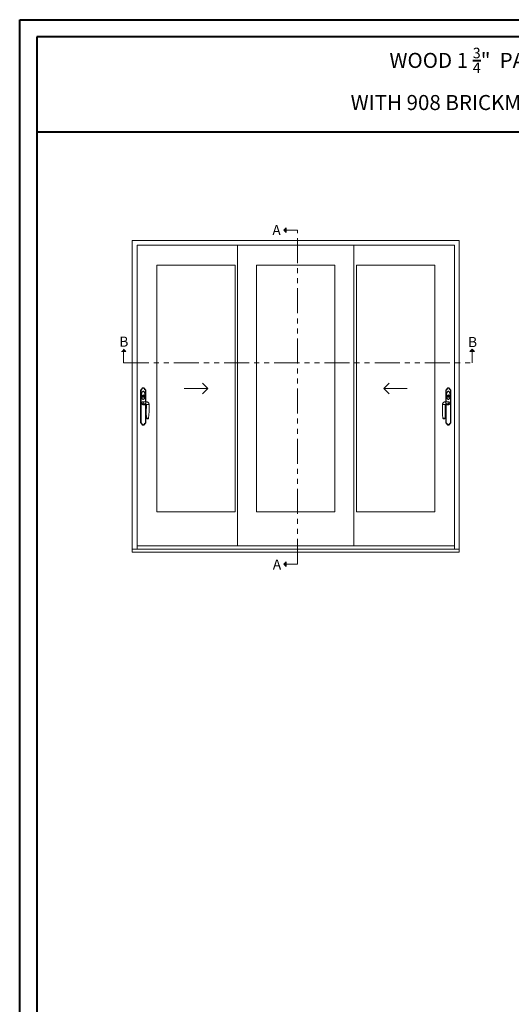
# Model space of a CAD drawing. Units: millimetres. Extents: x -96 to 592, y 0 to 199.
# Drawn here: x 121 to 140, y 160 to 199 of the extents above; entities that cross this region are included whole.
import ezdxf

# ---------------------------------------------------------------- set-up
doc = ezdxf.new("R2010")
doc.units = ezdxf.units.MM
doc.header["$MEASUREMENT"] = 0
doc.linetypes.add('FANTOME', pattern=[2.5, 1.25, -0.25, 0.25, -0.25, 0.25, -0.25])
doc.layers.get('0').update_dxf_attribs({"lineweight": 18})
doc.styles.get("Standard").update_dxf_attribs({"font": 'arial.ttf', "height": 10})

# ---------------------------------------------------------------- blocks, each defined once
blk = doc.blocks.new('Q-128a')
for p, q in [((-17.7, -15.5), (-17.7, -237.5)), ((-16.7, -236.9), (-16.7, -16.1)), ((-15.7, -16.7), (-15.7, -236.3)), ((-14.7, -235.7), (-14.7, -17.3)), ((-7.8, -6.2), (-8.8, -5.8)), ((-6, -7), (-6.9, -6.6)), ((-3.4, -48.8), (-3.4, -48.3)), ((-1.4, -62.9), (-1.4, -62.5)), ((-0.9, -52.4), (0.5, -52.3)), ((-0.7, -55.6), (-0.9, -52.4)), ((0, -24), (0, -25)), ((0.5, -52.3), (0.7, -55.9)), ((1.1, -62.1), (1.1, -62.9)), ((3.4, -48.3), (3.4, -48.8)), ((6, -7), (6.9, -6.6)), ((7.8, -6.2), (8.8, -5.8)), ((14.8, -17.3), (14.8, -95.6)), ((15.8, -95.7), (15.8, -16.7)), ((16.8, -16.1), (16.8, -95.7)), ((17.8, -95.7), (17.8, -15.5)), ((-9.3, -108.7), (0.5, -109.2)), ((14.8, -115.5), (14.8, -235.7)), ((15.8, -236.3), (15.8, -115.1)), ((16.8, -114.7), (16.8, -236.9)), ((17.8, -237.5), (17.8, -114.1)), ((-7.8, -246.8), (-8.7, -247.2)), ((-6, -246), (-6.9, -246.4)), ((6, -246), (7, -246.4)), ((7.9, -246.8), (8.8, -247.2))]:
    blk.add_line(p, q)
blk.add_circle((0, -55.5), 8)
for centre, radius, start, end in [((0, -9.5), 9.5, 22.63415, 157.3827), ((-26.3, 1.5), 19, 296.7743, 337.3827), ((-26.3, 1.5), 20, 298.5521, 337.3827), ((-26.3, 1.5), 21, 300.18681, 337.3827), ((-26.3, 1.5), 22, 301.69678, 337.3827), ((0, -9.5), 8.5, 22.63415, 157.3827), ((0, -55.5), 7.5, 278.52442, 259.24645), ((0, -9.5), 7.5, 22.63415, 157.3827), ((0, -9.5), 6.5, 22.63415, 157.3827), ((-0.7, -59.1), 3.5, 89.47569, 258.47948), ((0, -55.5), 7.5, 259.24645, 278.52442), ((-0.7, -59.1), 3.5, 300.50325, 65.33351), ((26.3, 1.5), 22, 202.63415, 238.32007), ((26.3, 1.5), 21, 202.63415, 239.83004), ((26.3, 1.5), 20, 202.63415, 241.46475), ((26.3, 1.5), 19, 202.63415, 243.24255), ((-26.3, -254.5), 19, 22.63415, 63.24255), ((-26.3, -254.5), 20, 22.63415, 61.46475), ((-26.3, -254.5), 21, 22.63415, 59.83004), ((-26.3, -254.5), 22, 22.63415, 58.32007), ((0, -243.5), 9.5, 202.63415, 337.3827), ((0, -243.5), 8.5, 202.63415, 337.3827), ((0, -243.5), 7.5, 202.63415, 337.3827), ((0, -243.5), 6.5, 202.63415, 337.3827), ((26.3, -254.5), 22, 121.69678, 157.3827), ((26.3, -254.5), 21, 120.18681, 157.3827), ((26.3, -254.5), 20, 118.5521, 157.3827), ((26.3, -254.5), 19, 116.7743, 157.3827)]:
    blk.add_arc(centre, radius, start, end)
for centre, major_axis, ratio, start_param, end_param in [((6.5, -105.2), (0.48, 9.99), 0.646417, 0.000078, 2.006971), ((6.5, -105.2), (-0.48, -9.99), 0.646417, 5.148564, 5.243527), ((6.5, -105.2), (-0.48, -9.99), 0.646417, 5.243527, 6.111922), ((6.5, -105.2), (0.48, 9.99), 0.646417, 0.000003, 0.000078), ((21.8, -106), (-0.48, -9.99), 0.646417, 4.136983, 4.993922), ((21.8, -106), (0.48, 9.99), 0.646417, 0.051854, 0.995391), ((29.5, -114), (-10, 0), 0.041246, 5.380299, 5.695796), ((29.5, -114), (10, 0), 0.041246, 0.000075, 2.238706)]:
    blk.add_ellipse(centre, major_axis=major_axis, ratio=ratio, start_param=start_param, end_param=end_param)
for points, knots in [([(-16.7, -16.1), (-16.7, -16.1), (-16.8, -16.1), (-16.8, -16.1), (-16.9, -16), (-17.1, -15.9), (-17.2, -15.9), (-17.3, -15.7), (-17.4, -15.7), (-17.6, -15.6), (-17.7, -15.6), (-17.7, -15.5), (-17.7, -15.5), (-17.7, -15.5)], [-0.1704339, -0.1704339, -0.1704339, -0.1704339, -0.169917, -0.169917, -0.1405582, -0.1405582, -0.1115933, -0.1115933, -0.069639, -0.069639, -0.0335502, -0.0335502, 0, 0, 0, 0]), ([(-14.7, -17.3), (-14.7, -17.3), (-14.8, -17.3), (-14.8, -17.2), (-14.9, -17.2), (-15.1, -17.1), (-15.2, -17), (-15.3, -16.9), (-15.4, -16.9), (-15.6, -16.8), (-15.7, -16.7), (-15.7, -16.7), (-15.7, -16.7), (-15.7, -16.7)], [-0.1689307, -0.1689307, -0.1689307, -0.1689307, -0.1684203, -0.1684203, -0.1402048, -0.1402048, -0.1123242, -0.1123242, -0.0705776, -0.0705776, -0.0341241, -0.0341241, 0, 0, 0, 0]), ([(0, -24), (-0.4, -24), (-0.8, -24), (-1.9, -24.3), (-2.5, -24.5), (-3.7, -25.1), (-4.2, -25.5), (-5.4, -26.5), (-6, -27.1), (-7, -28.3), (-7.4, -28.9), (-8.3, -30.3), (-8.8, -31.2), (-9.8, -33.4), (-10.3, -34.7), (-11.2, -37.7), (-11.7, -39.4), (-12.4, -43.3), (-12.7, -45.4), (-13, -50.3), (-13, -53), (-12.6, -58.5), (-12.2, -61.4), (-11.1, -65.8), (-10.6, -67.3), (-9.5, -70.3), (-8.8, -71.8), (-7.1, -74.5), (-6.2, -75.9), (-4.4, -77.4), (-3.8, -77.8), (-2.2, -78.7), (-1.1, -79), (1, -79), (2, -78.7), (3.9, -77.8), (4.7, -77.2), (6.2, -75.7), (6.9, -74.8), (8.1, -73.1), (8.6, -72.2), (9.8, -69.7), (10.3, -68.2), (11.3, -65.1), (11.7, -63.5), (12.4, -59.7), (12.7, -57.4), (13, -52.3), (13, -49.6), (12.6, -44.2), (12.1, -41.5), (11.1, -37.3), (10.7, -35.7), (9.5, -32.7), (8.8, -31.2), (7.2, -28.5), (6.2, -27.1), (4.4, -25.6), (3.9, -25.2), (2.3, -24.3), (1.2, -24), (0, -24)], [-3.141593, -3.141593, -3.141593, -3.141593, -3.08927, -3.08927, -3.005553, -3.005553, -2.915611, -2.915611, -2.789241, -2.789241, -2.699166, -2.699166, -2.544965, -2.544965, -2.344504, -2.344504, -2.083905, -2.083905, -1.763175, -1.763175, -1.363733, -1.363733, -0.938103, -0.938103, -0.702677, -0.702677, -0.467251, -0.467251, -0.236676, -0.236676, -0.143138, -0.143138, 0.000221, 0.000221, 0.128127, 0.128127, 0.270033, 0.270033, 0.422319, 0.422319, 0.574602, 0.574602, 0.814295, 0.814295, 1.050332, 1.050332, 1.394961, 1.394961, 1.799632, 1.799632, 2.202443, 2.202443, 2.438126, 2.438126, 2.673809, 2.673809, 2.904601, 2.904601, 2.99611, 2.99611, 3.141593, 3.141593, 3.141593, 3.141593]), ([(0, -25), (1, -25), (1.9, -25.3), (3.3, -26), (3.8, -26.4), (5.4, -27.8), (6.3, -29), (7.9, -31.7), (8.6, -33.1), (9.7, -36), (10.2, -37.5), (11.2, -41.6), (11.6, -44.3), (12, -49.6), (12, -52.3), (11.7, -57.3), (11.4, -59.5), (10.7, -63.3), (10.3, -64.8), (9.4, -67.9), (8.8, -69.3), (7.7, -71.7), (7.2, -72.6), (6.1, -74.2), (5.5, -75), (4.1, -76.4), (3.3, -77), (1.7, -77.8), (0.9, -78), (-0.9, -78), (-1.9, -77.7), (-3.3, -77), (-3.8, -76.6), (-5.4, -75.2), (-6.3, -74), (-7.9, -71.3), (-8.6, -69.9), (-9.7, -67), (-10.1, -65.5), (-11.2, -61.2), (-11.6, -58.4), (-12, -53), (-12, -50.3), (-11.7, -45.6), (-11.4, -43.4), (-10.7, -39.7), (-10.3, -38), (-9.3, -35.1), (-8.9, -33.8), (-7.9, -31.7), (-7.4, -30.8), (-6.5, -29.4), (-6.2, -28.9), (-5.3, -27.8), (-4.7, -27.2), (-3.6, -26.3), (-3.1, -25.9), (-2.1, -25.4), (-1.6, -25.2), (-0.7, -25), (-0.3, -25), (0, -25)], [-3.141593, -3.141593, -3.141593, -3.141593, -2.99611, -2.99611, -2.904601, -2.904601, -2.673809, -2.673809, -2.438126, -2.438126, -2.202443, -2.202443, -1.799632, -1.799632, -1.394961, -1.394961, -1.050332, -1.050332, -0.814295, -0.814295, -0.574602, -0.574602, -0.422319, -0.422319, -0.270033, -0.270033, -0.128127, -0.128127, -0.000221, -0.000221, 0.143138, 0.143138, 0.236676, 0.236676, 0.467251, 0.467251, 0.702677, 0.702677, 0.938103, 0.938103, 1.363733, 1.363733, 1.763175, 1.763175, 2.083905, 2.083905, 2.344504, 2.344504, 2.544965, 2.544965, 2.699166, 2.699166, 2.789241, 2.789241, 2.915611, 2.915611, 3.005553, 3.005553, 3.08927, 3.08927, 3.141593, 3.141593, 3.141593, 3.141593]), ([(14.8, -17.3), (14.8, -17.3), (14.8, -17.3), (14.8, -17.2), (14.9, -17.2), (15.1, -17.1), (15.2, -17), (15.3, -16.9), (15.4, -16.9), (15.6, -16.8), (15.7, -16.7), (15.7, -16.7), (15.8, -16.7), (15.8, -16.7)], [-0.0005126, -0.0005126, -0.0005126, -0.0005126, 0, 0, 0.0283392, 0.0283392, 0.0563419, 0.0563419, 0.0982715, 0.0982715, 0.1348847, 0.1348847, 0.1691583, 0.1691583, 0.1691583, 0.1691583]), ([(16.8, -16.1), (16.8, -16.1), (16.8, -16.1), (16.8, -16), (16.9, -16), (17.1, -15.9), (17.2, -15.9), (17.4, -15.7), (17.5, -15.7), (17.6, -15.6), (17.7, -15.6), (17.7, -15.5), (17.8, -15.5), (17.8, -15.5)], [-0.0005194, -0.0005194, -0.0005194, -0.0005194, 0, 0, 0.0295003, 0.0295003, 0.058605, 0.058605, 0.1007616, 0.1007616, 0.1370245, 0.1370245, 0.1707365, 0.1707365, 0.1707365, 0.1707365]), ([(-9.3, -108.7), (-9.7, -107.7), (-9.9, -106.6), (-10, -104.5), (-9.9, -103.4), (-9.4, -101.3), (-8.9, -100.3), (-7.8, -98.5), (-7.1, -97.7), (-5.4, -96.4), (-4.4, -95.9), (-2.5, -95.1), (-1.4, -94.9), (-0.1, -94.9), (0.2, -94.9), (0.5, -94.9)], [0, 0, 0, 0, 0.324346, 0.324346, 0.642854, 0.642854, 0.961585, 0.961585, 1.280284, 1.280284, 1.59892, 1.59892, 1.917449, 1.917449, 1.998349, 1.998349, 1.998349, 1.998349]), ([(-0.5, -114.9), (-1, -114.9), (-1.5, -114.8), (-2.5, -114.6), (-3, -114.4), (-4.3, -114), (-5.1, -113.6), (-6.4, -112.6), (-7.1, -112), (-8.3, -110.6), (-8.9, -109.7), (-9.3, -108.7)], [0, 0, 0, 0, 0.157282, 0.157282, 0.310782, 0.310782, 0.562792, 0.562792, 0.814801, 0.814801, 1.131288, 1.131288, 1.131288, 1.131288]), ([(5.5, -115.2), (4.1, -115.1), (3, -115.1), (1, -115), (0.3, -114.9), (-0.3, -114.9), (-0.4, -114.9), (-0.5, -114.9), (-0.5, -114.9), (-0.5, -114.9), (-0.5, -114.9), (-0.5, -114.9), (-0.5, -114.9), (-0.5, -114.9), (-0.5, -114.9), (-0.5, -114.9), (-0.5, -114.9), (-0.5, -114.9)], [0.073874, 0.073874, 0.073874, 0.073874, 0.648583, 0.648583, 1.28545, 1.28545, 1.601006, 1.601006, 1.640842, 1.640842, 1.65578, 1.65578, 1.658581, 1.658581, 1.659081, 1.659081, 1.659143, 1.659143, 1.659143, 1.659143]), ([(0.5, -94.9), (0.5, -94.9), (0.5, -94.9), (0.8, -94.9), (0.9, -94.9), (1.7, -95), (2.6, -95), (4.7, -95.1), (5.8, -95.2), (7, -95.2)], [0, 0, 0, 0, 0.259675, 0.259675, 0.515061, 0.515061, 1.156576, 1.156576, 1.660591, 1.660591, 1.660591, 1.660591]), ([(20.4, -112.3), (19.6, -112.9), (18.8, -113.5), (16.9, -114.6), (15.9, -115.1), (13.9, -115.8), (12.8, -116.1), (10.5, -116.2), (9.2, -116.1), (7, -115.6), (6, -115.3), (5, -115)], [0.847526, 0.847526, 0.847526, 0.847526, 1.154976, 1.154976, 1.489574, 1.489574, 1.83257, 1.83257, 2.219433, 2.219433, 2.541571, 2.541571, 2.541571, 2.541571]), ([(21.2, -113.8), (21.1, -113.1), (20.9, -111.8), (20.4, -110.4), (19.8, -109.5), (19.1, -109), (18, -108.5), (16.7, -108.4), (15.8, -108.4), (15.5, -108.4), (15.4, -108.4)], [0, 0, 0, 0, 0.1577044, 0.3154089, 0.4731133, 0.6308178, 0.7885222, 0.9462266, 0.9856527, 1, 1, 1, 1]), ([(20.1, -111.6), (20.1, -111.6), (20.1, -111.6), (20.1, -111.5), (20, -111.5), (20, -111.5), (19.9, -111.5), (19.6, -111.5), (19.4, -111.4), (19.1, -111.4), (18.9, -111.4), (18.5, -111.4), (18.3, -111.5), (18, -111.5)], [0.4948903, 0.4948903, 0.4948903, 0.4948903, 0.4962862, 0.4962862, 0.5089512, 0.5089512, 0.528442, 0.528442, 0.648535, 0.648535, 0.7285679, 0.7285679, 0.8295671, 0.8295671, 0.8295671, 0.8295671]), ([(20.1, -111.6), (20.1, -111.6), (20.1, -111.6), (20.1, -111.5), (20, -111.5), (19.9, -111.5), (19.9, -111.5), (19.8, -111.5), (19.8, -111.5), (19.5, -111.5), (19.4, -111.4), (19, -111.4), (18.9, -111.4), (18.6, -111.4), (18.5, -111.4), (18.4, -111.5), (18.3, -111.5), (18.3, -111.5), (18.2, -111.5), (18.2, -111.5), (18.2, -111.5), (18.2, -111.5), (18.2, -111.5), (18.2, -111.5), (18.1, -111.5), (18.1, -111.5), (18.1, -111.5), (18.1, -111.5), (18.1, -111.5), (18.1, -111.5), (18.1, -111.5), (18.1, -111.5), (18.1, -111.5), (18.1, -111.5), (18.1, -111.5), (18.1, -111.5), (18.1, -111.5), (18.1, -111.5), (18.1, -111.5), (18.1, -111.5), (18.1, -111.5), (18.1, -111.5), (18.1, -111.5), (18.1, -111.5), (18.1, -111.5), (18.1, -111.5), (18, -111.5), (18, -111.5)], [0.4947805, 0.4947805, 0.4947805, 0.4947805, 0.4975108, 0.4975108, 0.5126579, 0.5126579, 0.5275233, 0.5275233, 0.5588678, 0.5588678, 0.6527889, 0.6527889, 0.7400191, 0.7400191, 0.7841107, 0.7841107, 0.8063113, 0.8063113, 0.8174768, 0.8174768, 0.8230902, 0.8230902, 0.8259118, 0.8259118, 0.82733, 0.82733, 0.8280428, 0.8280428, 0.8284011, 0.8284011, 0.8285811, 0.8285811, 0.8286716, 0.8286716, 0.8287171, 0.8287171, 0.82874, 0.82874, 0.8287515, 0.8287515, 0.8309729, 0.8309729, 0.8314357, 0.8314357, 0.8314502, 0.8314502, 0.843868, 0.843868, 0.843868, 0.843868]), ([(22.4, -205.7), (20.2, -191.2), (19, -176.3), (20.2, -148.4), (20.9, -135), (20.8, -119.1), (20.8, -116.5), (20.7, -113.9)], [0, 0, 0, 0, 4.411016, 4.411016, 8.410331, 8.410331, 9.189241, 9.189241, 9.189241, 9.189241]), ([(20.4, -173.8), (20, -161.8), (21.1, -149.8), (21.2, -129.8), (21.2, -121.8), (21.2, -113.8)], [0.3754808, 0.3754808, 0.3754808, 0.3754808, 0.7508542, 0.7508542, 1, 1, 1, 1]), ([(20.7, -113.9), (20.7, -113.4), (20.6, -113), (20.5, -112.4), (20.4, -112.2), (20.3, -111.9), (20.3, -111.8), (20.2, -111.7), (20.2, -111.6), (20.1, -111.5), (20.1, -111.5), (20.1, -111.5), (20.1, -111.5), (20.1, -111.5)], [0.0000267, 0.0000267, 0.0000267, 0.0000267, 0.1489019, 0.1489019, 0.1974449, 0.1974449, 0.2447166, 0.2447166, 0.2708614, 0.2708614, 0.3043066, 0.3043066, 0.3211665, 0.3211665, 0.3211665, 0.3211665]), ([(21.8, -96), (21.8, -96), (21.9, -96), (21.9, -96), (21.9, -96), (21.9, -96), (21.9, -96), (21.9, -96), (21.9, -96), (21.9, -96), (21.9, -96), (21.9, -96), (21.9, -96), (22, -96), (22, -96), (22, -96), (22, -96), (22.1, -96), (22.2, -96), (22.3, -96), (22.4, -96), (22.9, -96), (23.4, -96), (25.5, -96.1), (27.1, -96.4), (30.2, -97.5), (31.8, -98.4), (34.7, -100.7), (36, -102.4), (37.6, -105.3), (38.1, -106.6), (39.1, -109.8), (39.4, -111.9), (39.5, -114)], [0.025372, 0.025372, 0.025372, 0.025372, 0.038595, 0.038595, 0.03861, 0.03861, 0.038641, 0.038641, 0.038885, 0.038885, 0.039373, 0.039373, 0.041327, 0.041327, 0.045233, 0.045233, 0.053045, 0.053045, 0.06867, 0.06867, 0.099921, 0.099921, 0.248096, 0.248096, 0.768555, 0.768555, 1.293063, 1.293063, 1.918023, 1.918023, 2.322748, 2.322748, 2.951977, 2.951977, 2.951977, 2.951977]), ([(-16.7, -236.9), (-16.7, -236.9), (-16.7, -236.9), (-16.8, -237), (-16.9, -237), (-17.1, -237.1), (-17.1, -237.1), (-17.3, -237.3), (-17.4, -237.3), (-17.6, -237.4), (-17.6, -237.4), (-17.7, -237.5), (-17.7, -237.5), (-17.7, -237.5)], [-0.0005194, -0.0005194, -0.0005194, -0.0005194, 0, 0, 0.0295003, 0.0295003, 0.058605, 0.058605, 0.1007616, 0.1007616, 0.1370245, 0.1370245, 0.1707365, 0.1707365, 0.1707365, 0.1707365]), ([(-14.7, -235.7), (-14.7, -235.7), (-14.7, -235.7), (-14.8, -235.8), (-14.9, -235.8), (-15, -235.9), (-15.1, -236), (-15.3, -236.1), (-15.4, -236.1), (-15.6, -236.2), (-15.6, -236.3), (-15.7, -236.3), (-15.7, -236.3), (-15.7, -236.3)], [-0.0005126, -0.0005126, -0.0005126, -0.0005126, 0, 0, 0.0283392, 0.0283392, 0.0563419, 0.0563419, 0.0982715, 0.0982715, 0.1348847, 0.1348847, 0.1691583, 0.1691583, 0.1691583, 0.1691583]), ([(14.8, -235.7), (14.8, -235.7), (14.8, -235.7), (14.9, -235.8), (15, -235.8), (15.1, -235.9), (15.2, -236), (15.4, -236.1), (15.5, -236.1), (15.6, -236.2), (15.7, -236.3), (15.8, -236.3), (15.8, -236.3), (15.8, -236.3)], [-0.1689307, -0.1689307, -0.1689307, -0.1689307, -0.1684203, -0.1684203, -0.1402048, -0.1402048, -0.1123242, -0.1123242, -0.0705776, -0.0705776, -0.0341241, -0.0341241, 0, 0, 0, 0]), ([(16.8, -236.9), (16.8, -236.9), (16.8, -236.9), (16.9, -236.9), (17, -237), (17.1, -237.1), (17.2, -237.1), (17.4, -237.3), (17.5, -237.3), (17.6, -237.4), (17.7, -237.4), (17.8, -237.5), (17.8, -237.5), (17.8, -237.5)], [-0.1704339, -0.1704339, -0.1704339, -0.1704339, -0.169917, -0.169917, -0.1405582, -0.1405582, -0.1115933, -0.1115933, -0.069639, -0.069639, -0.0335502, -0.0335502, 0, 0, 0, 0]), ([(22.4, -205.7), (22.4, -206.2), (22.6, -206.7), (23, -207.6), (23.3, -208), (23.9, -208.6), (24.2, -208.9), (24.9, -209.4), (25.1, -209.5), (25.8, -209.7), (26, -209.8), (26.4, -209.9), (26.5, -209.9), (26.8, -210), (26.9, -210), (27.3, -210), (27.5, -210), (27.9, -210), (28, -210), (28.3, -210), (28.5, -210.1), (28.9, -210.1), (29.1, -210.1), (29.6, -210), (29.8, -210), (30.2, -210), (30.2, -210), (30.3, -210)], [-0.4245099, -0.4245099, -0.4245099, -0.4245099, -0.4207715, -0.4207715, -0.4162346, -0.4162346, -0.409691, -0.409691, -0.3984243, -0.3984243, -0.3775703, -0.3775703, -0.3510749, -0.3510749, -0.3094437, -0.3094437, -0.2239115, -0.2239115, -0.1941038, -0.1941038, -0.1518249, -0.1518249, -0.0951403, -0.0951403, -0.0096081, -0.0096081, 0.0030678, 0.0030678, 0.0030678, 0.0030678]), ([(36.6, -205.6), (36.6, -205.6), (36.4, -205.5), (35.7, -205.5), (35.3, -205.4), (34.4, -205.4), (34, -205.4), (32.7, -205.4), (31.9, -205.3), (29.5, -205.3), (27.9, -205.3), (25, -205.4), (23.7, -205.5), (23, -205.5)], [-0.5832245, -0.5832245, -0.5832245, -0.5832245, -0.48958, -0.48958, -0.4241917, -0.4241917, -0.3711677, -0.3711677, -0.2863294, -0.2863294, -0.150588, -0.150588, 0, 0, 0, 0]), ([(23, -205.5), (23.1, -206.2), (23.3, -206.8), (23.9, -207.9), (24.3, -208.4), (25.2, -209.2), (25.6, -209.4), (26.5, -209.8), (27, -209.9), (27.5, -209.9), (27.5, -209.9), (27.5, -209.9)], [0, 0, 0, 0, 0.1952743, 0.1952743, 0.3905808, 0.3905808, 0.5539152, 0.5539152, 0.7174074, 0.7174074, 0.7201783, 0.7201783, 0.7201783, 0.7201783]), ([(30.2, -210), (30.2, -210), (30.2, -210), (30.2, -210), (30.1, -210), (30.1, -210), (29.7, -210), (29.5, -210), (28.9, -210), (28.7, -210), (28.3, -210), (28.1, -210), (27.9, -210), (27.9, -210), (27.7, -210), (27.6, -210), (27.4, -210), (27.3, -210), (27.3, -210), (27.3, -209.9), (27.5, -209.9), (27.5, -209.9), (27.5, -209.9), (27.5, -209.9)], [-0.003593, -0.003593, -0.003593, -0.003593, 0, 0, 0, 0.0127113, 0.0127113, 0.1027655, 0.1027655, 0.1743574, 0.1743574, 0.2260189, 0.2260189, 0.2583073, 0.2583073, 0.3166757, 0.3166757, 0.410065, 0.410065, 0.5166146, 0.5166146, 0.5166146, 0.5263618, 0.5263618, 0.5263618, 0.5263618]), ([(27.5, -209.9), (27.5, -209.9), (27.6, -209.9), (27.6, -209.9), (27.8, -209.9), (28.2, -209.9), (29, -209.9), (29.5, -209.9), (30.2, -209.9), (30.5, -209.9), (30.9, -209.9), (31, -209.9), (31.3, -209.9), (31.4, -209.9), (31.6, -209.9), (31.7, -209.9), (31.7, -210), (31.4, -210), (30.8, -210), (30.5, -210), (30.2, -210), (30.2, -210), (30.2, -210), (30.2, -210)], [-0.009888, -0.009888, -0.009888, -0.009888, 0, 0, 0, 0.150588, 0.150588, 0.2863294, 0.2863294, 0.3711677, 0.3711677, 0.4241917, 0.4241917, 0.48958, 0.48958, 0.5942015, 0.5942015, 0.7615957, 0.7615957, 0.8483833, 0.8483833, 0.8483833, 0.8519402, 0.8519402, 0.8519402, 0.8519402]), ([(30.2, -210), (30.2, -210), (30.2, -210), (30.2, -210), (30.2, -210), (30.3, -210)], [-0.00333421, -0.00333421, -0.00333421, -0.00333421, 0, 0, 0.01822147, 0.01822147, 0.01822147, 0.01822147]), ([(30.3, -210), (30.4, -210), (30.6, -210), (31, -210), (31.2, -210), (31.5, -210), (31.6, -210), (31.9, -210), (32.1, -210), (32.6, -209.9), (32.7, -209.9), (33.4, -209.6), (33.7, -209.6), (34.3, -209.2), (34.6, -209.1), (35.2, -208.6), (35.4, -208.4), (35.9, -207.6), (36.3, -207), (36.6, -206.1), (36.6, -205.8), (36.6, -205.6)], [-0.851504, -0.851504, -0.851504, -0.851504, -0.7978481, -0.7978481, -0.7441922, -0.7441922, -0.6905363, -0.6905363, -0.6368804, -0.6368804, -0.6086275, -0.6086275, -0.5983345, -0.5983345, -0.5923635, -0.5923635, -0.5890321, -0.5890321, -0.5844128, -0.5844128, -0.5832245, -0.5832245, -0.5832245, -0.5832245])]:
    blk.add_open_spline(points, degree=3, knots=knots)
for points, weights in [([(-2.1, -57.7), (-1.5, -57.2), (-0.6, -56.6)], [1.40128416898, 1.4477212378, 1.22104888909]), ([(-2, -59.8), (-2, -58.9), (-2.1, -57.7)], [1.74404284194, 2.04223180663, 1.47866626302]), ([(-0.7, -61.5), (-1.5, -60.4), (-2, -59.8)], [1.28024864213, 1.76341438021, 1.70709954332]), ([(-1.4, -62.1), (-1, -61.8), (-0.7, -61.5)], [1.07192875816, 1.17711939778, 1.25075636814]), ([(-1.4, -62.5), (-1.4, -62.3), (-1.4, -62.1)], [1, 1.04495340963, 1.08838006959]), ([(-0.6, -56.6), (-0.6, -56.1), (-0.7, -55.6)], [1.34850488274, 1.17719604497, 1]), ([(0.7, -55.9), (0.8, -56.8), (0.9, -57.4)], [1, 1.18918310115, 1.31076240476]), ([(1, -61.2), (1, -61.6), (1.1, -62.1)], [1.18334448057, 1.09944578521, 1])]:
    blk.add_rational_spline(points, weights, degree=2)
for points, weights, knots in [([(0.9, -57.4), (0.3, -57.9), (-0.4, -58.5), (-0.7, -58.7), (-0.8, -58.8)], [1.48906727111, 2.12435370083, 4.0245704617, 6.86725468437, 7.28229560415], [0.013786, 0.013786, 0.013786, 0.0503274, 0.1362492, 0.3059052, 0.3059052, 0.3059052]), ([(-0.8, -58.8), (-0.7, -58.9), (-0.7, -59), (-0.6, -59.1), (-0.6, -59.2), (-0.3, -59.5), (0.3, -60.3), (1, -61.2)], [11.1488613135, 18.9261381144, 32.9217154721, 28.6748067625, 14.3794248164, 5.5814384329, 2.10423539185, 1.28128552217], [0.0661177, 0.0661177, 0.0661177, 0.1790415, 0.399611, 0.5802107, 0.6662359, 0.698922, 0.7086925, 0.7086925, 0.7086925])]:
    blk.add_rational_spline(points, weights, degree=2, knots=knots)
for points, degree in [([(0.5, -94.9), (0.5, -94.9), (0.5, -94.9), (0.5, -94.9)], 3), ([(8.1, -109.5), (5.7, -109.6), (3.1, -109.5), (0.5, -109.2)], 3), ([(7, -95.2), (12, -95.5), (17.1, -95.7), (22.1, -96)], 3), ([(15.4, -108.4), (13.1, -109), (10.7, -109.4), (8.1, -109.5)], 3), ([(15.4, -108.4), (15.9, -108.9), (16.2, -110.7), (17, -111.6), (18, -111.5)], 4), ([(20.1, -111.5), (20.1, -111.5), (20.1, -111.5), (20.1, -111.5)], 3), ([(21.2, -113.8), (21.1, -113.8), (20.9, -113.9), (20.7, -113.9), (20.7, -113.9)], 4), ([(39.5, -114), (39.6, -144.6), (40.7, -175.4), (36.6, -205.6)], 3), ([(23, -205.5), (21.7, -194.9), (20.8, -184.4), (20.4, -173.8)], 3), ([(23, -205.5), (22.5, -205.6), (22.3, -205.6), (22.4, -205.7)], 3), ([(23, -205.5), (23, -205.5), (23, -205.5), (23, -205.5)], 3), ([(23, -205.5), (23, -205.5), (23, -205.5), (23, -205.5)], 3)]:
    blk.add_open_spline(points, degree=degree)
blk = doc.blocks.new('Elevation6')
for points in [[(3258.07, 5416.39), (3255.75, 5416.39), (3258.07, 5418.71)], [(3258.07, 5414.08), (3255.75, 5416.39), (3258.07, 5416.39)], [(3093.95, 5295.62), (3096.27, 5297.94), (3096.27, 5295.62)], [(3096.27, 5295.62), (3096.27, 5297.94), (3098.59, 5295.62)], [(3441.06, 5295.62), (3443.38, 5297.94), (3443.38, 5295.62)], [(3443.38, 5295.62), (3443.38, 5297.94), (3445.7, 5295.62)], [(3258.07, 5083.55), (3255.75, 5083.55), (3258.07, 5085.87)], [(3258.07, 5081.24), (3255.75, 5083.55), (3258.07, 5083.55)]]:
    blk.add_hatch(color=256).paths.add_polyline_path(points)
for p, q in [((3255.75, 5416.39), (3258.07, 5418.71)), ((3255.75, 5416.39), (3258.07, 5414.08)), ((3258.07, 5418.71), (3258.07, 5414.08)), ((3209.71, 5401.57), (3209.71, 5101.68)), ((3325.63, 5401.57), (3325.63, 5101.68)), ((3098.59, 5295.62), (3093.95, 5295.62)), ((3096.27, 5297.94), (3098.59, 5295.62)), ((3443.38, 5297.94), (3441.06, 5295.62)), ((3445.7, 5295.62), (3441.06, 5295.62)), ((3443.38, 5297.94), (3445.7, 5295.62)), ((3180.03, 5258.58), (3174.8, 5263.82)), ((3355.31, 5258.58), (3360.55, 5263.82)), ((3156.65, 5258.58), (3180.03, 5258.58)), ((3180.03, 5258.58), (3174.8, 5253.35)), ((3378.69, 5258.58), (3355.31, 5258.58)), ((3355.31, 5258.58), (3360.55, 5253.35)), ((3109.56, 5101.68), (3425.79, 5101.68)), ((3255.75, 5083.55), (3258.07, 5085.87)), ((3258.07, 5085.87), (3258.07, 5081.24)), ((3255.75, 5083.55), (3258.07, 5081.24))]:
    blk.add_line(p, q)
at = {"linetype": 'FANTOME', "ltscale": 20}
for points in [[(3258.07, 5083.55), (3269.38, 5083.55), (3269.38, 5416.39), (3258.07, 5416.39)], [(3096.27, 5295.62), (3096.27, 5284.31), (3443.38, 5284.31), (3443.38, 5295.62)]]:
    blk.add_lwpolyline(points, dxfattribs=at)
for points in [[(3104.82, 5095.58), (3104.82, 5406.31), (3430.53, 5406.31), (3430.53, 5095.58)], [(3109.56, 5098.43), (3109.56, 5401.57), (3425.79, 5401.57), (3425.79, 5098.43)]]:
    blk.add_lwpolyline(points)
for points in [[(3129.34, 5381.44), (3207.35, 5381.44), (3207.35, 5135.73), (3129.34, 5135.73)], [(3228.67, 5381.44), (3306.68, 5381.44), (3306.68, 5135.73), (3228.67, 5135.73)], [(3406.01, 5381.44), (3328, 5381.44), (3328, 5135.73), (3406.01, 5135.73)], [(3104.82, 5098.43), (3430.53, 5098.43), (3430.53, 5095.58), (3104.82, 5095.58)]]:
    blk.add_lwpolyline(points, close=True)
at = {"yscale": 0.1480378878, "zscale": 0.1480378878}
for p, xscale in [((3115.72, 5259.41), 0.1480378878), ((3419.63, 5259.41), -0.1480378878)]:
    blk.add_blockref('Q-128a', p, dxfattribs=dict(at, xscale=xscale))
at = {"char_height": 10, "attachment_point": 1}
for s, insert in [('A', (3244.38, 5421.6)), ('B', (3092, 5310.32)), ('B', (3439.31, 5309.94)), ('A', (3244.82, 5088.1))]:
    blk.add_mtext_dynamic_manual_height_columns(s, width=13.7482, gutter_width=50, heights=[0], dxfattribs=dict(at, insert=insert))

msp = doc.modelspace()

# ---------------------------------------------------------------- linework, layer by layer
at = {"color": 0, "lineweight": 40}
msp.add_line((121.3798, 194.1405), (168.5854, 194.1405), dxfattribs=at)
for points in [[(120.7102, 198.5412), (169.2551, 198.5412), (169.2551, 135.176), (120.7102, 135.176)], [(121.3798, 197.8715), (121.3798, 135.8457), (168.5854, 135.8457), (168.5854, 197.8715)]]:
    msp.add_lwpolyline(points, close=True, dxfattribs=at)

# ---------------------------------------------------------------- block references
at = {"xscale": 0.03937, "yscale": 0.03937, "zscale": 0.03937}
msp.add_blockref('Elevation6', (2.8859, -22.9668), dxfattribs=at)

# ---------------------------------------------------------------- texts
at = {"color": 0, "lineweight": 40, "insert": (144.9826, 196.1164), "char_height": 0.59055, "width": 38.964221, "attachment_point": 5}
msp.add_mtext('\\A1;WOOD 1 {\\H0.7x;\\S3/4;}"  PANEL TRIPLE SLIDING PATIO DOOR XOX \\PWITH 908 BRICKMOULD CASING AND STANDARD 6 {\\H0.7x;\\S9/16;}" FRAME', dxfattribs=at)

doc.saveas('drawing.dxf')
